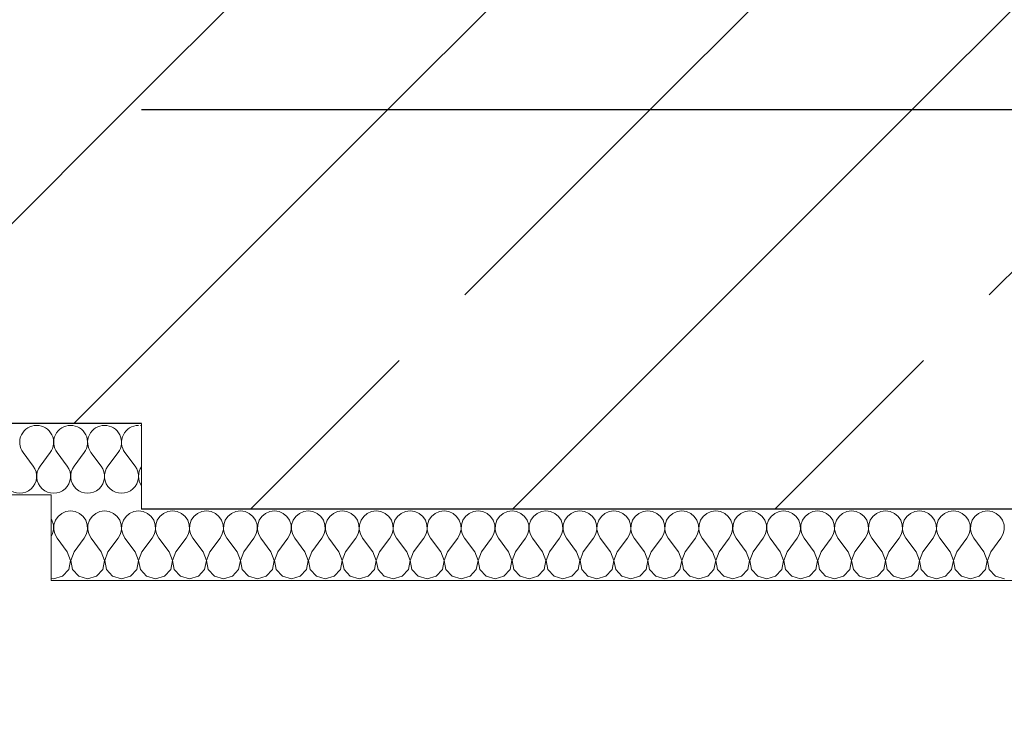
# Model space of a CAD drawing. Units: centimetres. Extents: x 642654609 to 642695834, y 605049965 to 605059474.
# Drawn here: x 642659343 to 642659412, y 605057274 to 605057324 of the extents above; entities that cross this region are included whole.
import ezdxf

# ---------------------------------------------------------------- set-up
doc = ezdxf.new("R2010")
doc.units = ezdxf.units.CM
doc.header["$MEASUREMENT"] = 0
doc.layers.add('Nowe_299-A Wymiary Opisy', color=7, linetype='Continuous')
for name, color, linetype, lineweight in [('Nowe_299-A Wymiary Opisy_Nr_pióra__10', 1, 'Continuous', 13), ('Nowe_299-A Wymiary Opisy_Nr_pióra__35', 5, 'Continuous', 25), ('Nowe_Strop_parter_Nr_pióra__1', 7, 'Continuous', 25), ('Nowe_Strop_parter_Nr_pióra__100', 7, 'Continuous', 13)]:
    doc.layers.add(name, color=color, linetype=linetype, lineweight=lineweight)
for name, color, linetype, lineweight, true_color in [('Nowe_299-A Wymiary Opisy_Nr_pióra__96', 7, 'Continuous', 13, 0x5f5f5f), ('Nowe_Strop_parter_Nr_pióra__96', 7, 'Continuous', 13, 0x5f5f5f), ('Nowe_Strop_parter_Nr_pióra__98', 7, 'Continuous', 13, 0x1f1f1f)]:
    doc.layers.add(name, color=color, linetype=linetype, lineweight=lineweight, true_color=true_color)
doc.styles.add('GENERATED_STYLE_2', font='ariali.ttf')
doc.dimstyles.new('GENERATED_STYLE__1', dxfattribs={"dimtxt": 35, "dimasz": 22.8, "dimexe": 0.18, "dimexo": 0.0625, "dimgap": 0.09, "dimtad": 1, "dimdec": 0, "dimzin": 0, "dimdsep": 46, "dimtxsty": 'GENERATED_STYLE_2', "dimblk": 'ARROWHEAD_2', "dimblk1": 'ARROWHEAD_2', "dimblk2": 'ARROWHEAD_2', "dimcen": 0.09, "dimse1": 1, "dimse2": 1, "dimclrd": 256, "dimclre": 256, "dimclrt": 5, "dimadec": 1, "dimazin": 0, "dimtfac": 1, "dimtdec": 4, "dimtmove": 0, "dimatfit": 3, "dimfxl": 0, "dimtolj": 1, "dimtzin": 0, "dimarcsym": 0})
pattern_1 = [(45, (642486603.124, 604973240.377), (-18.3847763, 18.3847763), [19.5, -6.5]), (45, (642486603.124, 604973258.762), (-18.3847763, 18.3847763), [19.5, -6.5])]
pattern_2 = [(45, (642486603.124, 604973240.377), (-18.3847756, 18.3847756), []), (45, (642486593.932, 604973249.57), (-18.3847756, 18.3847756), [19.4999993, -6.4999998])]

# ---------------------------------------------------------------- blocks, each defined once
blk = doc.blocks.new('*X60', base_point=(642486603.124, 604973240.377))
at = {"layer": 'Nowe_Strop_parter_Nr_pióra__96', "color": 251, "linetype": 'Continuous', "lineweight": 13, "true_color": 0x5f5f5f}
for p, q in [((642659346.102, 605057289.588), (642659345.802, 605057289.456)), ((642659346.428, 605057289.634), (642659346.102, 605057289.588)), ((642659346.753, 605057289.588), (642659346.428, 605057289.634)), ((642659347.054, 605057289.456), (642659346.753, 605057289.588)), ((642659348.483, 605057289.588), (642659348.183, 605057289.456)), ((642659348.809, 605057289.634), (642659348.483, 605057289.588)), ((642659349.134, 605057289.588), (642659348.809, 605057289.634)), ((642659349.435, 605057289.456), (642659349.134, 605057289.588)), ((642659350.864, 605057289.588), (642659350.564, 605057289.456)), ((642659351.19, 605057289.634), (642659350.864, 605057289.588)), ((642659351.515, 605057289.588), (642659351.19, 605057289.634)), ((642659351.816, 605057289.456), (642659351.515, 605057289.588)), ((642659353.245, 605057289.588), (642659352.945, 605057289.456)), ((642659353.571, 605057289.634), (642659353.245, 605057289.588)), ((642659353.896, 605057289.588), (642659353.571, 605057289.634)), ((642659354.196, 605057289.456), (642659353.896, 605057289.588)), ((642659355.626, 605057289.588), (642659355.326, 605057289.456)), ((642659355.952, 605057289.634), (642659355.626, 605057289.588)), ((642659356.277, 605057289.588), (642659355.952, 605057289.634)), ((642659356.577, 605057289.456), (642659356.277, 605057289.588)), ((642659358.007, 605057289.588), (642659357.707, 605057289.456)), ((642659358.332, 605057289.634), (642659358.007, 605057289.588)), ((642659358.658, 605057289.588), (642659358.332, 605057289.634)), ((642659358.958, 605057289.456), (642659358.658, 605057289.588)), ((642659360.388, 605057289.588), (642659360.088, 605057289.456)), ((642659360.713, 605057289.634), (642659360.388, 605057289.588)), ((642659361.039, 605057289.588), (642659360.713, 605057289.634)), ((642659361.339, 605057289.456), (642659361.039, 605057289.588)), ((642659362.769, 605057289.588), (642659362.469, 605057289.456)), ((642659363.094, 605057289.634), (642659362.769, 605057289.588)), ((642659363.42, 605057289.588), (642659363.094, 605057289.634)), ((642659363.72, 605057289.456), (642659363.42, 605057289.588)), ((642659365.15, 605057289.588), (642659364.849, 605057289.456)), ((642659365.475, 605057289.634), (642659365.15, 605057289.588)), ((642659365.801, 605057289.588), (642659365.475, 605057289.634)), ((642659366.101, 605057289.456), (642659365.801, 605057289.588)), ((642659367.531, 605057289.588), (642659367.23, 605057289.456)), ((642659367.856, 605057289.634), (642659367.531, 605057289.588)), ((642659368.182, 605057289.588), (642659367.856, 605057289.634)), ((642659368.482, 605057289.456), (642659368.182, 605057289.588)), ((642659369.912, 605057289.588), (642659369.611, 605057289.456)), ((642659370.237, 605057289.634), (642659369.912, 605057289.588)), ((642659370.563, 605057289.588), (642659370.237, 605057289.634)), ((642659370.863, 605057289.456), (642659370.563, 605057289.588)), ((642659372.293, 605057289.588), (642659371.992, 605057289.456)), ((642659372.618, 605057289.634), (642659372.293, 605057289.588)), ((642659372.944, 605057289.588), (642659372.618, 605057289.634)), ((642659373.244, 605057289.456), (642659372.944, 605057289.588)), ((642659374.674, 605057289.588), (642659374.373, 605057289.456)), ((642659374.999, 605057289.634), (642659374.674, 605057289.588)), ((642659375.324, 605057289.588), (642659374.999, 605057289.634)), ((642659375.625, 605057289.456), (642659375.324, 605057289.588)), ((642659377.055, 605057289.588), (642659376.754, 605057289.456)), ((642659377.38, 605057289.634), (642659377.055, 605057289.588)), ((642659377.705, 605057289.588), (642659377.38, 605057289.634)), ((642659378.006, 605057289.456), (642659377.705, 605057289.588)), ((642659379.436, 605057289.588), (642659379.135, 605057289.456)), ((642659379.761, 605057289.634), (642659379.436, 605057289.588)), ((642659380.086, 605057289.588), (642659379.761, 605057289.634)), ((642659380.387, 605057289.456), (642659380.086, 605057289.588)), ((642659381.817, 605057289.588), (642659381.516, 605057289.456)), ((642659382.142, 605057289.634), (642659381.817, 605057289.588)), ((642659382.467, 605057289.588), (642659382.142, 605057289.634)), ((642659382.768, 605057289.456), (642659382.467, 605057289.588)), ((642659384.198, 605057289.588), (642659383.897, 605057289.456)), ((642659384.523, 605057289.634), (642659384.198, 605057289.588)), ((642659384.848, 605057289.588), (642659384.523, 605057289.634)), ((642659385.149, 605057289.456), (642659384.848, 605057289.588)), ((642659386.579, 605057289.588), (642659386.278, 605057289.456)), ((642659386.904, 605057289.634), (642659386.579, 605057289.588)), ((642659387.229, 605057289.588), (642659386.904, 605057289.634)), ((642659387.53, 605057289.456), (642659387.229, 605057289.588)), ((642659388.96, 605057289.588), (642659388.659, 605057289.456)), ((642659389.285, 605057289.634), (642659388.96, 605057289.588)), ((642659389.61, 605057289.588), (642659389.285, 605057289.634)), ((642659389.911, 605057289.456), (642659389.61, 605057289.588)), ((642659391.341, 605057289.588), (642659391.04, 605057289.456)), ((642659391.666, 605057289.634), (642659391.341, 605057289.588)), ((642659391.991, 605057289.588), (642659391.666, 605057289.634)), ((642659392.292, 605057289.456), (642659391.991, 605057289.588)), ((642659393.721, 605057289.588), (642659393.421, 605057289.456)), ((642659394.047, 605057289.634), (642659393.721, 605057289.588)), ((642659394.372, 605057289.588), (642659394.047, 605057289.634)), ((642659394.673, 605057289.456), (642659394.372, 605057289.588)), ((642659396.102, 605057289.588), (642659395.802, 605057289.456)), ((642659396.428, 605057289.634), (642659396.102, 605057289.588)), ((642659396.753, 605057289.588), (642659396.428, 605057289.634)), ((642659397.054, 605057289.456), (642659396.753, 605057289.588)), ((642659398.483, 605057289.588), (642659398.183, 605057289.456)), ((642659398.809, 605057289.634), (642659398.483, 605057289.588)), ((642659399.134, 605057289.588), (642659398.809, 605057289.634)), ((642659399.435, 605057289.456), (642659399.134, 605057289.588)), ((642659400.864, 605057289.588), (642659400.564, 605057289.456)), ((642659401.19, 605057289.634), (642659400.864, 605057289.588)), ((642659401.515, 605057289.588), (642659401.19, 605057289.634)), ((642659401.816, 605057289.456), (642659401.515, 605057289.588)), ((642659403.245, 605057289.588), (642659402.945, 605057289.456)), ((642659403.571, 605057289.634), (642659403.245, 605057289.588)), ((642659403.896, 605057289.588), (642659403.571, 605057289.634)), ((642659404.196, 605057289.456), (642659403.896, 605057289.588)), ((642659405.626, 605057289.588), (642659405.326, 605057289.456)), ((642659405.952, 605057289.634), (642659405.626, 605057289.588)), ((642659406.277, 605057289.588), (642659405.952, 605057289.634)), ((642659406.577, 605057289.456), (642659406.277, 605057289.588)), ((642659408.007, 605057289.588), (642659407.707, 605057289.456)), ((642659408.332, 605057289.634), (642659408.007, 605057289.588)), ((642659408.658, 605057289.588), (642659408.332, 605057289.634)), ((642659408.958, 605057289.456), (642659408.658, 605057289.588)), ((642659410.388, 605057289.588), (642659410.088, 605057289.456)), ((642659410.713, 605057289.634), (642659410.388, 605057289.588)), ((642659411.039, 605057289.588), (642659410.713, 605057289.634)), ((642659411.339, 605057289.456), (642659411.039, 605057289.588)), ((642659345.112, 605057288.975), (642659345.059, 605057289.052)), ((642659345.217, 605057288.664), (642659345.112, 605057288.975)), ((642659345.363, 605057288.975), (642659345.258, 605057288.664)), ((642659345.549, 605057289.246), (642659345.363, 605057288.975)), ((642659345.802, 605057289.456), (642659345.549, 605057289.246)), ((642659347.307, 605057289.246), (642659347.054, 605057289.456)), ((642659347.493, 605057288.975), (642659347.307, 605057289.246)), ((642659347.597, 605057288.664), (642659347.493, 605057288.975)), ((642659347.744, 605057288.975), (642659347.639, 605057288.664)), ((642659347.93, 605057289.246), (642659347.744, 605057288.975)), ((642659348.183, 605057289.456), (642659347.93, 605057289.246)), ((642659349.687, 605057289.246), (642659349.435, 605057289.456)), ((642659349.873, 605057288.975), (642659349.687, 605057289.246)), ((642659349.978, 605057288.664), (642659349.873, 605057288.975)), ((642659350.125, 605057288.975), (642659350.02, 605057288.664)), ((642659350.311, 605057289.246), (642659350.125, 605057288.975)), ((642659350.564, 605057289.456), (642659350.311, 605057289.246)), ((642659352.068, 605057289.246), (642659351.816, 605057289.456)), ((642659352.254, 605057288.975), (642659352.068, 605057289.246)), ((642659352.359, 605057288.664), (642659352.254, 605057288.975)), ((642659352.506, 605057288.975), (642659352.401, 605057288.664)), ((642659352.692, 605057289.246), (642659352.506, 605057288.975)), ((642659352.945, 605057289.456), (642659352.692, 605057289.246)), ((642659354.449, 605057289.246), (642659354.196, 605057289.456)), ((642659354.635, 605057288.975), (642659354.449, 605057289.246)), ((642659354.74, 605057288.664), (642659354.635, 605057288.975)), ((642659354.887, 605057288.975), (642659354.782, 605057288.664)), ((642659355.073, 605057289.246), (642659354.887, 605057288.975)), ((642659355.326, 605057289.456), (642659355.073, 605057289.246)), ((642659356.83, 605057289.246), (642659356.577, 605057289.456)), ((642659357.016, 605057288.975), (642659356.83, 605057289.246)), ((642659357.121, 605057288.664), (642659357.016, 605057288.975)), ((642659357.268, 605057288.975), (642659357.163, 605057288.664)), ((642659357.454, 605057289.246), (642659357.268, 605057288.975)), ((642659357.707, 605057289.456), (642659357.454, 605057289.246)), ((642659359.211, 605057289.246), (642659358.958, 605057289.456)), ((642659359.397, 605057288.975), (642659359.211, 605057289.246)), ((642659359.502, 605057288.664), (642659359.397, 605057288.975)), ((642659359.649, 605057288.975), (642659359.544, 605057288.664)), ((642659359.835, 605057289.246), (642659359.649, 605057288.975)), ((642659360.088, 605057289.456), (642659359.835, 605057289.246)), ((642659361.592, 605057289.246), (642659361.339, 605057289.456)), ((642659361.778, 605057288.975), (642659361.592, 605057289.246)), ((642659361.883, 605057288.664), (642659361.778, 605057288.975)), ((642659362.03, 605057288.975), (642659361.925, 605057288.664)), ((642659362.216, 605057289.246), (642659362.03, 605057288.975)), ((642659362.469, 605057289.456), (642659362.216, 605057289.246)), ((642659363.973, 605057289.246), (642659363.72, 605057289.456)), ((642659364.159, 605057288.975), (642659363.973, 605057289.246)), ((642659364.264, 605057288.664), (642659364.159, 605057288.975)), ((642659364.411, 605057288.975), (642659364.306, 605057288.664)), ((642659364.597, 605057289.246), (642659364.411, 605057288.975)), ((642659364.849, 605057289.456), (642659364.597, 605057289.246)), ((642659366.354, 605057289.246), (642659366.101, 605057289.456)), ((642659366.54, 605057288.975), (642659366.354, 605057289.246)), ((642659366.645, 605057288.664), (642659366.54, 605057288.975)), ((642659366.792, 605057288.975), (642659366.687, 605057288.664)), ((642659366.978, 605057289.246), (642659366.792, 605057288.975)), ((642659367.23, 605057289.456), (642659366.978, 605057289.246)), ((642659368.735, 605057289.246), (642659368.482, 605057289.456)), ((642659368.921, 605057288.975), (642659368.735, 605057289.246)), ((642659369.026, 605057288.664), (642659368.921, 605057288.975)), ((642659369.172, 605057288.975), (642659369.068, 605057288.664)), ((642659369.358, 605057289.246), (642659369.172, 605057288.975)), ((642659369.611, 605057289.456), (642659369.358, 605057289.246)), ((642659371.116, 605057289.246), (642659370.863, 605057289.456)), ((642659371.302, 605057288.975), (642659371.116, 605057289.246)), ((642659371.407, 605057288.664), (642659371.302, 605057288.975)), ((642659371.553, 605057288.975), (642659371.448, 605057288.664)), ((642659371.739, 605057289.246), (642659371.553, 605057288.975)), ((642659371.992, 605057289.456), (642659371.739, 605057289.246)), ((642659373.497, 605057289.246), (642659373.244, 605057289.456)), ((642659373.683, 605057288.975), (642659373.497, 605057289.246)), ((642659373.788, 605057288.664), (642659373.683, 605057288.975)), ((642659373.934, 605057288.975), (642659373.829, 605057288.664)), ((642659374.12, 605057289.246), (642659373.934, 605057288.975)), ((642659374.373, 605057289.456), (642659374.12, 605057289.246)), ((642659375.878, 605057289.246), (642659375.625, 605057289.456)), ((642659376.064, 605057288.975), (642659375.878, 605057289.246)), ((642659376.169, 605057288.664), (642659376.064, 605057288.975)), ((642659376.315, 605057288.975), (642659376.21, 605057288.664)), ((642659376.501, 605057289.246), (642659376.315, 605057288.975)), ((642659376.754, 605057289.456), (642659376.501, 605057289.246)), ((642659378.259, 605057289.246), (642659378.006, 605057289.456)), ((642659378.445, 605057288.975), (642659378.259, 605057289.246)), ((642659378.55, 605057288.664), (642659378.445, 605057288.975)), ((642659378.696, 605057288.975), (642659378.591, 605057288.664)), ((642659378.882, 605057289.246), (642659378.696, 605057288.975)), ((642659379.135, 605057289.456), (642659378.882, 605057289.246)), ((642659380.64, 605057289.246), (642659380.387, 605057289.456)), ((642659380.826, 605057288.975), (642659380.64, 605057289.246)), ((642659380.931, 605057288.664), (642659380.826, 605057288.975)), ((642659381.077, 605057288.975), (642659380.972, 605057288.664)), ((642659381.263, 605057289.246), (642659381.077, 605057288.975)), ((642659381.516, 605057289.456), (642659381.263, 605057289.246)), ((642659383.021, 605057289.246), (642659382.768, 605057289.456)), ((642659383.207, 605057288.975), (642659383.021, 605057289.246)), ((642659383.312, 605057288.664), (642659383.207, 605057288.975)), ((642659383.458, 605057288.975), (642659383.353, 605057288.664)), ((642659383.644, 605057289.246), (642659383.458, 605057288.975)), ((642659383.897, 605057289.456), (642659383.644, 605057289.246)), ((642659385.402, 605057289.246), (642659385.149, 605057289.456)), ((642659385.588, 605057288.975), (642659385.402, 605057289.246)), ((642659385.693, 605057288.664), (642659385.588, 605057288.975)), ((642659385.839, 605057288.975), (642659385.734, 605057288.664)), ((642659386.025, 605057289.246), (642659385.839, 605057288.975)), ((642659386.278, 605057289.456), (642659386.025, 605057289.246)), ((642659387.783, 605057289.246), (642659387.53, 605057289.456)), ((642659387.969, 605057288.975), (642659387.783, 605057289.246)), ((642659388.074, 605057288.664), (642659387.969, 605057288.975)), ((642659388.22, 605057288.975), (642659388.115, 605057288.664)), ((642659388.406, 605057289.246), (642659388.22, 605057288.975)), ((642659388.659, 605057289.456), (642659388.406, 605057289.246)), ((642659390.164, 605057289.246), (642659389.911, 605057289.456)), ((642659390.35, 605057288.975), (642659390.164, 605057289.246)), ((642659390.455, 605057288.664), (642659390.35, 605057288.975)), ((642659390.601, 605057288.975), (642659390.496, 605057288.664)), ((642659390.787, 605057289.246), (642659390.601, 605057288.975)), ((642659391.04, 605057289.456), (642659390.787, 605057289.246)), ((642659392.545, 605057289.246), (642659392.292, 605057289.456)), ((642659392.731, 605057288.975), (642659392.545, 605057289.246)), ((642659392.836, 605057288.664), (642659392.731, 605057288.975)), ((642659392.982, 605057288.975), (642659392.877, 605057288.664)), ((642659393.168, 605057289.246), (642659392.982, 605057288.975)), ((642659393.421, 605057289.456), (642659393.168, 605057289.246)), ((642659394.926, 605057289.246), (642659394.673, 605057289.456)), ((642659395.112, 605057288.975), (642659394.926, 605057289.246)), ((642659395.217, 605057288.664), (642659395.112, 605057288.975)), ((642659395.363, 605057288.975), (642659395.258, 605057288.664)), ((642659395.549, 605057289.246), (642659395.363, 605057288.975)), ((642659395.802, 605057289.456), (642659395.549, 605057289.246)), ((642659397.307, 605057289.246), (642659397.054, 605057289.456)), ((642659397.493, 605057288.975), (642659397.307, 605057289.246)), ((642659397.597, 605057288.664), (642659397.493, 605057288.975)), ((642659397.744, 605057288.975), (642659397.639, 605057288.664)), ((642659397.93, 605057289.246), (642659397.744, 605057288.975)), ((642659398.183, 605057289.456), (642659397.93, 605057289.246)), ((642659399.687, 605057289.246), (642659399.435, 605057289.456)), ((642659399.873, 605057288.975), (642659399.687, 605057289.246)), ((642659399.978, 605057288.664), (642659399.873, 605057288.975)), ((642659400.125, 605057288.975), (642659400.02, 605057288.664)), ((642659400.311, 605057289.246), (642659400.125, 605057288.975)), ((642659400.564, 605057289.456), (642659400.311, 605057289.246)), ((642659402.068, 605057289.246), (642659401.816, 605057289.456)), ((642659402.254, 605057288.975), (642659402.068, 605057289.246)), ((642659402.359, 605057288.664), (642659402.254, 605057288.975)), ((642659402.506, 605057288.975), (642659402.401, 605057288.664)), ((642659402.692, 605057289.246), (642659402.506, 605057288.975)), ((642659402.945, 605057289.456), (642659402.692, 605057289.246)), ((642659404.449, 605057289.246), (642659404.196, 605057289.456)), ((642659404.635, 605057288.975), (642659404.449, 605057289.246)), ((642659404.74, 605057288.664), (642659404.635, 605057288.975)), ((642659404.887, 605057288.975), (642659404.782, 605057288.664)), ((642659405.073, 605057289.246), (642659404.887, 605057288.975)), ((642659405.326, 605057289.456), (642659405.073, 605057289.246)), ((642659406.83, 605057289.246), (642659406.577, 605057289.456)), ((642659407.016, 605057288.975), (642659406.83, 605057289.246)), ((642659407.121, 605057288.664), (642659407.016, 605057288.975)), ((642659407.268, 605057288.975), (642659407.163, 605057288.664)), ((642659407.454, 605057289.246), (642659407.268, 605057288.975)), ((642659407.707, 605057289.456), (642659407.454, 605057289.246)), ((642659409.211, 605057289.246), (642659408.958, 605057289.456)), ((642659409.397, 605057288.975), (642659409.211, 605057289.246)), ((642659409.502, 605057288.664), (642659409.397, 605057288.975)), ((642659409.649, 605057288.975), (642659409.544, 605057288.664)), ((642659409.835, 605057289.246), (642659409.649, 605057288.975)), ((642659410.088, 605057289.456), (642659409.835, 605057289.246)), ((642659411.592, 605057289.246), (642659411.339, 605057289.456)), ((642659411.778, 605057288.975), (642659411.592, 605057289.246)), ((642659411.883, 605057288.664), (642659411.778, 605057288.975)), ((642659345.158, 605057288.016), (642659345.232, 605057288.336)), ((642659345.232, 605057288.336), (642659345.217, 605057288.664)), ((642659345.258, 605057288.664), (642659345.242, 605057288.336)), ((642659345.242, 605057288.336), (642659345.316, 605057288.016)), ((642659347.539, 605057288.016), (642659347.613, 605057288.336)), ((642659347.613, 605057288.336), (642659347.597, 605057288.664)), ((642659347.639, 605057288.664), (642659347.623, 605057288.336)), ((642659347.623, 605057288.336), (642659347.697, 605057288.016)), ((642659349.92, 605057288.016), (642659349.994, 605057288.336)), ((642659349.994, 605057288.336), (642659349.978, 605057288.664)), ((642659350.02, 605057288.664), (642659350.004, 605057288.336)), ((642659350.004, 605057288.336), (642659350.078, 605057288.016)), ((642659352.301, 605057288.016), (642659352.375, 605057288.336)), ((642659352.375, 605057288.336), (642659352.359, 605057288.664)), ((642659352.401, 605057288.664), (642659352.385, 605057288.336)), ((642659352.385, 605057288.336), (642659352.459, 605057288.016)), ((642659354.682, 605057288.016), (642659354.756, 605057288.336)), ((642659354.756, 605057288.336), (642659354.74, 605057288.664)), ((642659354.782, 605057288.664), (642659354.766, 605057288.336)), ((642659354.766, 605057288.336), (642659354.84, 605057288.016)), ((642659357.063, 605057288.016), (642659357.137, 605057288.336)), ((642659357.137, 605057288.336), (642659357.121, 605057288.664)), ((642659357.163, 605057288.664), (642659357.147, 605057288.336)), ((642659357.147, 605057288.336), (642659357.221, 605057288.016)), ((642659359.444, 605057288.016), (642659359.518, 605057288.336)), ((642659359.518, 605057288.336), (642659359.502, 605057288.664)), ((642659359.544, 605057288.664), (642659359.528, 605057288.336)), ((642659359.528, 605057288.336), (642659359.602, 605057288.016)), ((642659361.825, 605057288.016), (642659361.899, 605057288.336)), ((642659361.899, 605057288.336), (642659361.883, 605057288.664)), ((642659361.925, 605057288.664), (642659361.909, 605057288.336)), ((642659361.909, 605057288.336), (642659361.983, 605057288.016)), ((642659364.206, 605057288.016), (642659364.28, 605057288.336)), ((642659364.28, 605057288.336), (642659364.264, 605057288.664)), ((642659364.306, 605057288.664), (642659364.29, 605057288.336)), ((642659364.29, 605057288.336), (642659364.364, 605057288.016)), ((642659366.587, 605057288.016), (642659366.661, 605057288.336)), ((642659366.661, 605057288.336), (642659366.645, 605057288.664)), ((642659366.687, 605057288.664), (642659366.671, 605057288.336)), ((642659366.671, 605057288.336), (642659366.745, 605057288.016)), ((642659368.968, 605057288.016), (642659369.042, 605057288.336)), ((642659369.042, 605057288.336), (642659369.026, 605057288.664)), ((642659369.068, 605057288.664), (642659369.052, 605057288.336)), ((642659369.052, 605057288.336), (642659369.126, 605057288.016)), ((642659371.349, 605057288.016), (642659371.423, 605057288.336)), ((642659371.423, 605057288.336), (642659371.407, 605057288.664)), ((642659371.448, 605057288.664), (642659371.433, 605057288.336)), ((642659371.433, 605057288.336), (642659371.507, 605057288.016)), ((642659373.73, 605057288.016), (642659373.804, 605057288.336)), ((642659373.804, 605057288.336), (642659373.788, 605057288.664)), ((642659373.829, 605057288.664), (642659373.814, 605057288.336)), ((642659373.814, 605057288.336), (642659373.888, 605057288.016)), ((642659376.11, 605057288.016), (642659376.185, 605057288.336)), ((642659376.185, 605057288.336), (642659376.169, 605057288.664)), ((642659376.21, 605057288.664), (642659376.194, 605057288.336)), ((642659376.194, 605057288.336), (642659376.269, 605057288.016)), ((642659378.491, 605057288.016), (642659378.566, 605057288.336)), ((642659378.566, 605057288.336), (642659378.55, 605057288.664)), ((642659378.591, 605057288.664), (642659378.575, 605057288.336)), ((642659378.575, 605057288.336), (642659378.65, 605057288.016)), ((642659380.872, 605057288.016), (642659380.947, 605057288.336)), ((642659380.947, 605057288.336), (642659380.931, 605057288.664)), ((642659380.972, 605057288.664), (642659380.956, 605057288.336)), ((642659380.956, 605057288.336), (642659381.031, 605057288.016)), ((642659383.253, 605057288.016), (642659383.328, 605057288.336)), ((642659383.328, 605057288.336), (642659383.312, 605057288.664)), ((642659383.353, 605057288.664), (642659383.337, 605057288.336)), ((642659383.337, 605057288.336), (642659383.412, 605057288.016)), ((642659385.634, 605057288.016), (642659385.709, 605057288.336)), ((642659385.709, 605057288.336), (642659385.693, 605057288.664)), ((642659385.734, 605057288.664), (642659385.718, 605057288.336)), ((642659385.718, 605057288.336), (642659385.793, 605057288.016)), ((642659388.015, 605057288.016), (642659388.09, 605057288.336)), ((642659388.09, 605057288.336), (642659388.074, 605057288.664)), ((642659388.115, 605057288.664), (642659388.099, 605057288.336)), ((642659388.099, 605057288.336), (642659388.174, 605057288.016)), ((642659390.396, 605057288.016), (642659390.471, 605057288.336)), ((642659390.471, 605057288.336), (642659390.455, 605057288.664)), ((642659390.496, 605057288.664), (642659390.48, 605057288.336)), ((642659390.48, 605057288.336), (642659390.555, 605057288.016)), ((642659392.777, 605057288.016), (642659392.851, 605057288.336)), ((642659392.851, 605057288.336), (642659392.836, 605057288.664)), ((642659392.877, 605057288.664), (642659392.861, 605057288.336)), ((642659392.861, 605057288.336), (642659392.935, 605057288.016)), ((642659395.158, 605057288.016), (642659395.232, 605057288.336)), ((642659395.232, 605057288.336), (642659395.217, 605057288.664)), ((642659395.258, 605057288.664), (642659395.242, 605057288.336)), ((642659395.242, 605057288.336), (642659395.316, 605057288.016)), ((642659397.539, 605057288.016), (642659397.613, 605057288.336)), ((642659397.613, 605057288.336), (642659397.597, 605057288.664)), ((642659397.639, 605057288.664), (642659397.623, 605057288.336)), ((642659397.623, 605057288.336), (642659397.697, 605057288.016)), ((642659399.92, 605057288.016), (642659399.994, 605057288.336)), ((642659399.994, 605057288.336), (642659399.978, 605057288.664)), ((642659400.02, 605057288.664), (642659400.004, 605057288.336)), ((642659400.004, 605057288.336), (642659400.078, 605057288.016)), ((642659402.301, 605057288.016), (642659402.375, 605057288.336)), ((642659402.375, 605057288.336), (642659402.359, 605057288.664)), ((642659402.401, 605057288.664), (642659402.385, 605057288.336)), ((642659402.385, 605057288.336), (642659402.459, 605057288.016)), ((642659404.682, 605057288.016), (642659404.756, 605057288.336)), ((642659404.756, 605057288.336), (642659404.74, 605057288.664)), ((642659404.782, 605057288.664), (642659404.766, 605057288.336)), ((642659404.766, 605057288.336), (642659404.84, 605057288.016)), ((642659407.063, 605057288.016), (642659407.137, 605057288.336)), ((642659407.137, 605057288.336), (642659407.121, 605057288.664)), ((642659407.163, 605057288.664), (642659407.147, 605057288.336)), ((642659407.147, 605057288.336), (642659407.221, 605057288.016)), ((642659409.444, 605057288.016), (642659409.518, 605057288.336)), ((642659409.518, 605057288.336), (642659409.502, 605057288.664)), ((642659409.544, 605057288.664), (642659409.528, 605057288.336)), ((642659409.528, 605057288.336), (642659409.602, 605057288.016)), ((642659411.825, 605057288.016), (642659411.899, 605057288.336)), ((642659411.899, 605057288.336), (642659411.883, 605057288.664)), ((642659345.059, 605057287.837), (642659345.158, 605057288.016)), ((642659345.316, 605057288.016), (642659345.475, 605057287.729)), ((642659346.19, 605057286.776), (642659345.475, 605057287.729)), ((642659346.666, 605057286.776), (642659347.38, 605057287.729)), ((642659347.38, 605057287.729), (642659347.539, 605057288.016)), ((642659347.697, 605057288.016), (642659347.856, 605057287.729)), ((642659348.571, 605057286.776), (642659347.856, 605057287.729)), ((642659349.047, 605057286.776), (642659349.761, 605057287.729)), ((642659349.761, 605057287.729), (642659349.92, 605057288.016)), ((642659350.078, 605057288.016), (642659350.237, 605057287.729)), ((642659350.952, 605057286.776), (642659350.237, 605057287.729)), ((642659351.428, 605057286.776), (642659352.142, 605057287.729)), ((642659352.142, 605057287.729), (642659352.301, 605057288.016)), ((642659352.459, 605057288.016), (642659352.618, 605057287.729)), ((642659353.332, 605057286.776), (642659352.618, 605057287.729)), ((642659353.809, 605057286.776), (642659354.523, 605057287.729)), ((642659354.523, 605057287.729), (642659354.682, 605057288.016)), ((642659354.84, 605057288.016), (642659354.999, 605057287.729)), ((642659355.713, 605057286.776), (642659354.999, 605057287.729)), ((642659356.19, 605057286.776), (642659356.904, 605057287.729)), ((642659356.904, 605057287.729), (642659357.063, 605057288.016)), ((642659357.221, 605057288.016), (642659357.38, 605057287.729)), ((642659358.094, 605057286.776), (642659357.38, 605057287.729)), ((642659358.571, 605057286.776), (642659359.285, 605057287.729)), ((642659359.285, 605057287.729), (642659359.444, 605057288.016)), ((642659359.602, 605057288.016), (642659359.761, 605057287.729)), ((642659360.475, 605057286.776), (642659359.761, 605057287.729)), ((642659360.952, 605057286.776), (642659361.666, 605057287.729)), ((642659361.666, 605057287.729), (642659361.825, 605057288.016)), ((642659361.983, 605057288.016), (642659362.142, 605057287.729)), ((642659362.856, 605057286.776), (642659362.142, 605057287.729)), ((642659363.332, 605057286.776), (642659364.047, 605057287.729)), ((642659364.047, 605057287.729), (642659364.206, 605057288.016)), ((642659364.364, 605057288.016), (642659364.523, 605057287.729)), ((642659365.237, 605057286.776), (642659364.523, 605057287.729)), ((642659365.713, 605057286.776), (642659366.428, 605057287.729)), ((642659366.428, 605057287.729), (642659366.587, 605057288.016)), ((642659366.745, 605057288.016), (642659366.904, 605057287.729)), ((642659367.618, 605057286.776), (642659366.904, 605057287.729)), ((642659368.094, 605057286.776), (642659368.809, 605057287.729)), ((642659368.809, 605057287.729), (642659368.968, 605057288.016)), ((642659369.126, 605057288.016), (642659369.285, 605057287.729)), ((642659369.999, 605057286.776), (642659369.285, 605057287.729)), ((642659370.475, 605057286.776), (642659371.19, 605057287.729)), ((642659371.19, 605057287.729), (642659371.349, 605057288.016)), ((642659371.507, 605057288.016), (642659371.666, 605057287.729)), ((642659372.38, 605057286.776), (642659371.666, 605057287.729)), ((642659372.856, 605057286.776), (642659373.571, 605057287.729)), ((642659373.571, 605057287.729), (642659373.73, 605057288.016)), ((642659373.888, 605057288.016), (642659374.047, 605057287.729)), ((642659374.761, 605057286.776), (642659374.047, 605057287.729)), ((642659375.237, 605057286.776), (642659375.952, 605057287.729)), ((642659375.952, 605057287.729), (642659376.11, 605057288.016)), ((642659376.269, 605057288.016), (642659376.428, 605057287.729)), ((642659377.142, 605057286.776), (642659376.428, 605057287.729)), ((642659377.618, 605057286.776), (642659378.332, 605057287.729)), ((642659378.332, 605057287.729), (642659378.491, 605057288.016)), ((642659378.65, 605057288.016), (642659378.809, 605057287.729)), ((642659379.523, 605057286.776), (642659378.809, 605057287.729)), ((642659379.999, 605057286.776), (642659380.713, 605057287.729)), ((642659380.713, 605057287.729), (642659380.872, 605057288.016)), ((642659381.031, 605057288.016), (642659381.19, 605057287.729)), ((642659381.904, 605057286.776), (642659381.19, 605057287.729)), ((642659382.38, 605057286.776), (642659383.094, 605057287.729)), ((642659383.094, 605057287.729), (642659383.253, 605057288.016)), ((642659383.412, 605057288.016), (642659383.571, 605057287.729)), ((642659384.285, 605057286.776), (642659383.571, 605057287.729)), ((642659384.761, 605057286.776), (642659385.475, 605057287.729)), ((642659385.475, 605057287.729), (642659385.634, 605057288.016)), ((642659385.793, 605057288.016), (642659385.952, 605057287.729)), ((642659386.666, 605057286.776), (642659385.952, 605057287.729)), ((642659387.142, 605057286.776), (642659387.856, 605057287.729)), ((642659387.856, 605057287.729), (642659388.015, 605057288.016)), ((642659388.174, 605057288.016), (642659388.332, 605057287.729)), ((642659389.047, 605057286.776), (642659388.332, 605057287.729)), ((642659389.523, 605057286.776), (642659390.237, 605057287.729)), ((642659390.237, 605057287.729), (642659390.396, 605057288.016)), ((642659390.555, 605057288.016), (642659390.713, 605057287.729)), ((642659391.428, 605057286.776), (642659390.713, 605057287.729)), ((642659391.904, 605057286.776), (642659392.618, 605057287.729)), ((642659392.618, 605057287.729), (642659392.777, 605057288.016)), ((642659392.935, 605057288.016), (642659393.094, 605057287.729)), ((642659393.809, 605057286.776), (642659393.094, 605057287.729)), ((642659394.285, 605057286.776), (642659394.999, 605057287.729)), ((642659394.999, 605057287.729), (642659395.158, 605057288.016)), ((642659395.316, 605057288.016), (642659395.475, 605057287.729)), ((642659396.19, 605057286.776), (642659395.475, 605057287.729)), ((642659396.666, 605057286.776), (642659397.38, 605057287.729)), ((642659397.38, 605057287.729), (642659397.539, 605057288.016)), ((642659397.697, 605057288.016), (642659397.856, 605057287.729)), ((642659398.571, 605057286.776), (642659397.856, 605057287.729)), ((642659399.047, 605057286.776), (642659399.761, 605057287.729)), ((642659399.761, 605057287.729), (642659399.92, 605057288.016)), ((642659400.078, 605057288.016), (642659400.237, 605057287.729)), ((642659400.952, 605057286.776), (642659400.237, 605057287.729)), ((642659401.428, 605057286.776), (642659402.142, 605057287.729)), ((642659402.142, 605057287.729), (642659402.301, 605057288.016)), ((642659402.459, 605057288.016), (642659402.618, 605057287.729)), ((642659403.332, 605057286.776), (642659402.618, 605057287.729)), ((642659403.809, 605057286.776), (642659404.523, 605057287.729)), ((642659404.523, 605057287.729), (642659404.682, 605057288.016)), ((642659404.84, 605057288.016), (642659404.999, 605057287.729)), ((642659405.713, 605057286.776), (642659404.999, 605057287.729)), ((642659406.19, 605057286.776), (642659406.904, 605057287.729)), ((642659406.904, 605057287.729), (642659407.063, 605057288.016)), ((642659407.221, 605057288.016), (642659407.38, 605057287.729)), ((642659408.094, 605057286.776), (642659407.38, 605057287.729)), ((642659408.571, 605057286.776), (642659409.285, 605057287.729)), ((642659409.285, 605057287.729), (642659409.444, 605057288.016)), ((642659409.602, 605057288.016), (642659409.761, 605057287.729)), ((642659410.475, 605057286.776), (642659409.761, 605057287.729)), ((642659410.952, 605057286.776), (642659411.666, 605057287.729)), ((642659411.666, 605057287.729), (642659411.825, 605057288.016)), ((642659346.423, 605057286.169), (642659346.19, 605057286.776)), ((642659346.666, 605057286.776), (642659346.433, 605057286.169)), ((642659348.804, 605057286.169), (642659348.571, 605057286.776)), ((642659349.047, 605057286.776), (642659348.814, 605057286.169)), ((642659351.185, 605057286.169), (642659350.952, 605057286.776)), ((642659351.428, 605057286.776), (642659351.194, 605057286.169)), ((642659353.566, 605057286.169), (642659353.332, 605057286.776)), ((642659353.809, 605057286.776), (642659353.575, 605057286.169)), ((642659355.947, 605057286.169), (642659355.713, 605057286.776)), ((642659356.19, 605057286.776), (642659355.956, 605057286.169)), ((642659358.328, 605057286.169), (642659358.094, 605057286.776)), ((642659358.571, 605057286.776), (642659358.337, 605057286.169)), ((642659360.709, 605057286.169), (642659360.475, 605057286.776)), ((642659360.952, 605057286.776), (642659360.718, 605057286.169)), ((642659363.09, 605057286.169), (642659362.856, 605057286.776)), ((642659363.332, 605057286.776), (642659363.099, 605057286.169)), ((642659365.471, 605057286.169), (642659365.237, 605057286.776)), ((642659365.713, 605057286.776), (642659365.48, 605057286.169)), ((642659367.851, 605057286.169), (642659367.618, 605057286.776)), ((642659368.094, 605057286.776), (642659367.861, 605057286.169)), ((642659370.232, 605057286.169), (642659369.999, 605057286.776)), ((642659370.475, 605057286.776), (642659370.242, 605057286.169)), ((642659372.613, 605057286.169), (642659372.38, 605057286.776)), ((642659372.856, 605057286.776), (642659372.623, 605057286.169)), ((642659374.994, 605057286.169), (642659374.761, 605057286.776)), ((642659375.237, 605057286.776), (642659375.004, 605057286.169)), ((642659377.375, 605057286.169), (642659377.142, 605057286.776)), ((642659377.618, 605057286.776), (642659377.385, 605057286.169)), ((642659379.756, 605057286.169), (642659379.523, 605057286.776)), ((642659379.999, 605057286.776), (642659379.766, 605057286.169)), ((642659382.137, 605057286.169), (642659381.904, 605057286.776)), ((642659382.38, 605057286.776), (642659382.147, 605057286.169)), ((642659384.518, 605057286.169), (642659384.285, 605057286.776)), ((642659384.761, 605057286.776), (642659384.528, 605057286.169)), ((642659386.899, 605057286.169), (642659386.666, 605057286.776)), ((642659387.142, 605057286.776), (642659386.909, 605057286.169)), ((642659389.28, 605057286.169), (642659389.047, 605057286.776)), ((642659389.523, 605057286.776), (642659389.29, 605057286.169)), ((642659391.661, 605057286.169), (642659391.428, 605057286.776)), ((642659391.904, 605057286.776), (642659391.671, 605057286.169)), ((642659394.042, 605057286.169), (642659393.809, 605057286.776)), ((642659394.285, 605057286.776), (642659394.052, 605057286.169)), ((642659396.423, 605057286.169), (642659396.19, 605057286.776)), ((642659396.666, 605057286.776), (642659396.433, 605057286.169)), ((642659398.804, 605057286.169), (642659398.571, 605057286.776)), ((642659399.047, 605057286.776), (642659398.814, 605057286.169)), ((642659401.185, 605057286.169), (642659400.952, 605057286.776)), ((642659401.428, 605057286.776), (642659401.194, 605057286.169)), ((642659403.566, 605057286.169), (642659403.332, 605057286.776)), ((642659403.809, 605057286.776), (642659403.575, 605057286.169)), ((642659405.947, 605057286.169), (642659405.713, 605057286.776)), ((642659406.19, 605057286.776), (642659405.956, 605057286.169)), ((642659408.328, 605057286.169), (642659408.094, 605057286.776)), ((642659408.571, 605057286.776), (642659408.337, 605057286.169)), ((642659410.709, 605057286.169), (642659410.475, 605057286.776)), ((642659410.952, 605057286.776), (642659410.718, 605057286.169)), ((642659346.302, 605057285.53), (642659346.423, 605057286.169)), ((642659346.433, 605057286.169), (642659346.553, 605057285.53)), ((642659348.683, 605057285.53), (642659348.804, 605057286.169)), ((642659348.814, 605057286.169), (642659348.934, 605057285.53)), ((642659351.064, 605057285.53), (642659351.185, 605057286.169)), ((642659351.194, 605057286.169), (642659351.315, 605057285.53)), ((642659353.445, 605057285.53), (642659353.566, 605057286.169)), ((642659353.575, 605057286.169), (642659353.696, 605057285.53)), ((642659355.826, 605057285.53), (642659355.947, 605057286.169)), ((642659355.956, 605057286.169), (642659356.077, 605057285.53)), ((642659358.207, 605057285.53), (642659358.328, 605057286.169)), ((642659358.337, 605057286.169), (642659358.458, 605057285.53)), ((642659360.588, 605057285.53), (642659360.709, 605057286.169)), ((642659360.718, 605057286.169), (642659360.839, 605057285.53)), ((642659362.969, 605057285.53), (642659363.09, 605057286.169)), ((642659363.099, 605057286.169), (642659363.22, 605057285.53)), ((642659365.35, 605057285.53), (642659365.471, 605057286.169)), ((642659365.48, 605057286.169), (642659365.601, 605057285.53)), ((642659367.731, 605057285.53), (642659367.851, 605057286.169)), ((642659367.861, 605057286.169), (642659367.982, 605057285.53)), ((642659370.112, 605057285.53), (642659370.232, 605057286.169)), ((642659370.242, 605057286.169), (642659370.363, 605057285.53)), ((642659372.493, 605057285.53), (642659372.613, 605057286.169)), ((642659372.623, 605057286.169), (642659372.744, 605057285.53)), ((642659374.873, 605057285.53), (642659374.994, 605057286.169)), ((642659375.004, 605057286.169), (642659375.125, 605057285.53)), ((642659377.254, 605057285.53), (642659377.375, 605057286.169)), ((642659377.385, 605057286.169), (642659377.506, 605057285.53)), ((642659379.635, 605057285.53), (642659379.756, 605057286.169)), ((642659379.766, 605057286.169), (642659379.887, 605057285.53)), ((642659382.016, 605057285.53), (642659382.137, 605057286.169)), ((642659382.147, 605057286.169), (642659382.268, 605057285.53)), ((642659384.397, 605057285.53), (642659384.518, 605057286.169)), ((642659384.528, 605057286.169), (642659384.649, 605057285.53)), ((642659386.778, 605057285.53), (642659386.899, 605057286.169)), ((642659386.909, 605057286.169), (642659387.03, 605057285.53)), ((642659389.159, 605057285.53), (642659389.28, 605057286.169)), ((642659389.29, 605057286.169), (642659389.411, 605057285.53)), ((642659391.54, 605057285.53), (642659391.661, 605057286.169)), ((642659391.671, 605057286.169), (642659391.792, 605057285.53)), ((642659393.921, 605057285.53), (642659394.042, 605057286.169)), ((642659394.052, 605057286.169), (642659394.172, 605057285.53)), ((642659396.302, 605057285.53), (642659396.423, 605057286.169)), ((642659396.433, 605057286.169), (642659396.553, 605057285.53)), ((642659398.683, 605057285.53), (642659398.804, 605057286.169)), ((642659398.814, 605057286.169), (642659398.934, 605057285.53)), ((642659401.064, 605057285.53), (642659401.185, 605057286.169)), ((642659401.194, 605057286.169), (642659401.315, 605057285.53)), ((642659403.445, 605057285.53), (642659403.566, 605057286.169)), ((642659403.575, 605057286.169), (642659403.696, 605057285.53)), ((642659405.826, 605057285.53), (642659405.947, 605057286.169)), ((642659405.956, 605057286.169), (642659406.077, 605057285.53)), ((642659408.207, 605057285.53), (642659408.328, 605057286.169)), ((642659408.337, 605057286.169), (642659408.458, 605057285.53)), ((642659410.588, 605057285.53), (642659410.709, 605057286.169)), ((642659410.718, 605057286.169), (642659410.839, 605057285.53)), ((642659345.863, 605057285.049), (642659346.302, 605057285.53)), ((642659346.553, 605057285.53), (642659346.992, 605057285.049)), ((642659348.244, 605057285.049), (642659348.683, 605057285.53)), ((642659348.934, 605057285.53), (642659349.373, 605057285.049)), ((642659350.625, 605057285.049), (642659351.064, 605057285.53)), ((642659351.315, 605057285.53), (642659351.754, 605057285.049)), ((642659353.006, 605057285.049), (642659353.445, 605057285.53)), ((642659353.696, 605057285.53), (642659354.135, 605057285.049)), ((642659355.387, 605057285.049), (642659355.826, 605057285.53)), ((642659356.077, 605057285.53), (642659356.516, 605057285.049)), ((642659357.768, 605057285.049), (642659358.207, 605057285.53)), ((642659358.458, 605057285.53), (642659358.897, 605057285.049)), ((642659360.149, 605057285.049), (642659360.588, 605057285.53)), ((642659360.839, 605057285.53), (642659361.278, 605057285.049)), ((642659362.53, 605057285.049), (642659362.969, 605057285.53)), ((642659363.22, 605057285.53), (642659363.659, 605057285.049)), ((642659364.911, 605057285.049), (642659365.35, 605057285.53)), ((642659365.601, 605057285.53), (642659366.04, 605057285.049)), ((642659367.292, 605057285.049), (642659367.731, 605057285.53)), ((642659367.982, 605057285.53), (642659368.421, 605057285.049)), ((642659369.673, 605057285.049), (642659370.112, 605057285.53)), ((642659370.363, 605057285.53), (642659370.802, 605057285.049)), ((642659372.054, 605057285.049), (642659372.493, 605057285.53)), ((642659372.744, 605057285.53), (642659373.183, 605057285.049)), ((642659374.435, 605057285.049), (642659374.873, 605057285.53)), ((642659375.125, 605057285.53), (642659375.564, 605057285.049)), ((642659376.816, 605057285.049), (642659377.254, 605057285.53)), ((642659377.506, 605057285.53), (642659377.945, 605057285.049)), ((642659379.196, 605057285.049), (642659379.635, 605057285.53)), ((642659379.887, 605057285.53), (642659380.326, 605057285.049)), ((642659381.577, 605057285.049), (642659382.016, 605057285.53)), ((642659382.268, 605057285.53), (642659382.707, 605057285.049)), ((642659383.958, 605057285.049), (642659384.397, 605057285.53)), ((642659384.649, 605057285.53), (642659385.088, 605057285.049)), ((642659386.339, 605057285.049), (642659386.778, 605057285.53)), ((642659387.03, 605057285.53), (642659387.469, 605057285.049)), ((642659388.72, 605057285.049), (642659389.159, 605057285.53)), ((642659389.411, 605057285.53), (642659389.849, 605057285.049)), ((642659391.101, 605057285.049), (642659391.54, 605057285.53)), ((642659391.792, 605057285.53), (642659392.23, 605057285.049)), ((642659393.482, 605057285.049), (642659393.921, 605057285.53)), ((642659394.172, 605057285.53), (642659394.611, 605057285.049)), ((642659395.863, 605057285.049), (642659396.302, 605057285.53)), ((642659396.553, 605057285.53), (642659396.992, 605057285.049)), ((642659398.244, 605057285.049), (642659398.683, 605057285.53)), ((642659398.934, 605057285.53), (642659399.373, 605057285.049)), ((642659400.625, 605057285.049), (642659401.064, 605057285.53)), ((642659401.315, 605057285.53), (642659401.754, 605057285.049)), ((642659403.006, 605057285.049), (642659403.445, 605057285.53)), ((642659403.696, 605057285.53), (642659404.135, 605057285.049)), ((642659405.387, 605057285.049), (642659405.826, 605057285.53)), ((642659406.077, 605057285.53), (642659406.516, 605057285.049)), ((642659407.768, 605057285.049), (642659408.207, 605057285.53)), ((642659408.458, 605057285.53), (642659408.897, 605057285.049)), ((642659410.149, 605057285.049), (642659410.588, 605057285.53)), ((642659410.839, 605057285.53), (642659411.278, 605057285.049)), ((642659345.059, 605057284.922), (642659345.237, 605057284.872)), ((642659345.237, 605057284.872), (642659345.863, 605057285.049)), ((642659346.992, 605057285.049), (642659347.618, 605057284.872)), ((642659347.618, 605057284.872), (642659348.244, 605057285.049)), ((642659349.373, 605057285.049), (642659349.999, 605057284.872)), ((642659349.999, 605057284.872), (642659350.625, 605057285.049)), ((642659351.754, 605057285.049), (642659352.38, 605057284.872)), ((642659352.38, 605057284.872), (642659353.006, 605057285.049)), ((642659354.135, 605057285.049), (642659354.761, 605057284.872)), ((642659354.761, 605057284.872), (642659355.387, 605057285.049)), ((642659356.516, 605057285.049), (642659357.142, 605057284.872)), ((642659357.142, 605057284.872), (642659357.768, 605057285.049)), ((642659358.897, 605057285.049), (642659359.523, 605057284.872)), ((642659359.523, 605057284.872), (642659360.149, 605057285.049)), ((642659361.278, 605057285.049), (642659361.904, 605057284.872)), ((642659361.904, 605057284.872), (642659362.53, 605057285.049)), ((642659363.659, 605057285.049), (642659364.285, 605057284.872)), ((642659364.285, 605057284.872), (642659364.911, 605057285.049)), ((642659366.04, 605057285.049), (642659366.666, 605057284.872)), ((642659366.666, 605057284.872), (642659367.292, 605057285.049)), ((642659368.421, 605057285.049), (642659369.047, 605057284.872)), ((642659369.047, 605057284.872), (642659369.673, 605057285.049)), ((642659370.802, 605057285.049), (642659371.428, 605057284.872)), ((642659371.428, 605057284.872), (642659372.054, 605057285.049)), ((642659373.183, 605057285.049), (642659373.809, 605057284.872)), ((642659373.809, 605057284.872), (642659374.435, 605057285.049)), ((642659375.564, 605057285.049), (642659376.19, 605057284.872)), ((642659376.19, 605057284.872), (642659376.816, 605057285.049)), ((642659377.945, 605057285.049), (642659378.571, 605057284.872)), ((642659378.571, 605057284.872), (642659379.196, 605057285.049)), ((642659380.326, 605057285.049), (642659380.952, 605057284.872)), ((642659380.952, 605057284.872), (642659381.577, 605057285.049)), ((642659382.707, 605057285.049), (642659383.332, 605057284.872)), ((642659383.332, 605057284.872), (642659383.958, 605057285.049)), ((642659385.088, 605057285.049), (642659385.713, 605057284.872)), ((642659385.713, 605057284.872), (642659386.339, 605057285.049)), ((642659387.469, 605057285.049), (642659388.094, 605057284.872)), ((642659388.094, 605057284.872), (642659388.72, 605057285.049)), ((642659389.849, 605057285.049), (642659390.475, 605057284.872)), ((642659390.475, 605057284.872), (642659391.101, 605057285.049)), ((642659392.23, 605057285.049), (642659392.856, 605057284.872)), ((642659392.856, 605057284.872), (642659393.482, 605057285.049)), ((642659394.611, 605057285.049), (642659395.237, 605057284.872)), ((642659395.237, 605057284.872), (642659395.863, 605057285.049)), ((642659396.992, 605057285.049), (642659397.618, 605057284.872)), ((642659397.618, 605057284.872), (642659398.244, 605057285.049)), ((642659399.373, 605057285.049), (642659399.999, 605057284.872)), ((642659399.999, 605057284.872), (642659400.625, 605057285.049)), ((642659401.754, 605057285.049), (642659402.38, 605057284.872)), ((642659402.38, 605057284.872), (642659403.006, 605057285.049)), ((642659404.135, 605057285.049), (642659404.761, 605057284.872)), ((642659404.761, 605057284.872), (642659405.387, 605057285.049)), ((642659406.516, 605057285.049), (642659407.142, 605057284.872)), ((642659407.142, 605057284.872), (642659407.768, 605057285.049)), ((642659408.897, 605057285.049), (642659409.523, 605057284.872)), ((642659409.523, 605057284.872), (642659410.149, 605057285.049)), ((642659411.278, 605057285.049), (642659411.904, 605057284.872))]:
    blk.add_line(p, q, dxfattribs=at)
blk = doc.blocks.new('Wypełnienie_30', base_point=(642486603.124, 604973240.377))
at = {"layer": 'Nowe_Strop_parter_Nr_pióra__96', "color": 251, "linetype": 'Continuous', "lineweight": 13, "true_color": 0x5f5f5f}
blk.add_blockref('*X60', (642486603.124, 604973240.377), dxfattribs=at)
blk = doc.blocks.new('*X78', base_point=(642486603.124, 604973240.377))
at = {"layer": 'Nowe_Strop_parter_Nr_pióra__96', "color": 251, "linetype": 'Continuous', "lineweight": 13, "true_color": 0x5f5f5f}
for p, q in [((642659343.807, 605057292.776), (642659343.093, 605057293.729)), ((642659344.283, 605057292.776), (642659344.998, 605057293.729)), ((642659346.188, 605057292.776), (642659345.474, 605057293.729)), ((642659346.664, 605057292.776), (642659347.378, 605057293.729)), ((642659348.569, 605057292.776), (642659347.855, 605057293.729)), ((642659349.045, 605057292.776), (642659349.759, 605057293.729)), ((642659350.95, 605057292.776), (642659350.236, 605057293.729))]:
    blk.add_line(p, q, dxfattribs=at)
for centre, start, end in [((642659344.045, 605057294.443), 90, 216.8699), ((642659344.045, 605057294.443), 323.1301, 90), ((642659346.426, 605057294.443), 90, 216.8699), ((642659346.426, 605057294.443), 323.1301, 90), ((642659348.807, 605057294.443), 90, 216.8699), ((642659348.807, 605057294.443), 323.1301, 90), ((642659351.188, 605057294.443), 90, 216.8699), ((642659351.188, 605057294.443), 79.97228, 90), ((642659342.855, 605057292.062), 143.1301, 36.8699), ((642659345.236, 605057292.062), 143.1301, 36.8699), ((642659347.617, 605057292.062), 143.1301, 36.8699), ((642659349.998, 605057292.062), 143.1301, 36.8699), ((642659352.378, 605057292.062), 145.67734, 214.32266)]:
    blk.add_arc(centre, 1.19, start, end, dxfattribs=at)
blk = doc.blocks.new('Wypełnienie_39', base_point=(642486603.124, 604973240.377))
at = {"layer": 'Nowe_Strop_parter_Nr_pióra__96', "color": 251, "linetype": 'Continuous', "lineweight": 13, "true_color": 0x5f5f5f}
blk.add_blockref('*X78', (642486603.124, 604973240.377), dxfattribs=at)
blk = doc.blocks.new('*D1045', base_point=(642486603.124, 604973240.377))
at = {"layer": 'Nowe_299-A Wymiary Opisy_Nr_pióra__10', "color": 1, "linetype": 'Continuous', "lineweight": 13, "transparency": 16777216}
for p, q in [((642658559.234, 605057327.092), (642658529.234, 605057344.413)), ((642658529.234, 605057012.433), (642658559.234, 605056995.112))]:
    blk.add_line(p, q, dxfattribs=at)
at = {"layer": 'Nowe_299-A Wymiary Opisy_Nr_pióra__96', "color": 251, "linetype": 'Continuous', "lineweight": 13, "true_color": 0x5f5f5f, "transparency": 16777216}
for p, q in [((642658544.234, 605057335.753), (642658544.234, 605057350.423)), ((642658566.734, 605057335.753), (642658521.734, 605057335.753)), ((642658544.234, 605057003.773), (642658544.234, 605057335.753)), ((642658566.734, 605057003.773), (642658521.734, 605057003.773))]:
    blk.add_line(p, q, dxfattribs=at)
at = {"layer": 'Nowe_299-A Wymiary Opisy_Nr_pióra__35', "color": 5, "lineweight": 25, "transparency": 16777216, "insert": (642658537.234, 605057129.922), "char_height": 35, "attachment_point": 7, "rotation": 90, "style": 'GENERATED_STYLE_2'}
blk.add_mtext('\\A1;332', dxfattribs=at)
blk = doc.blocks.new('ARROWHEAD_2')
at = {"color": 0, "linetype": 'Continuous', "lineweight": 0}
for p, q in [((-0.3781, -0.655), (0.3781, 0.655)), ((0, 0), (-1, 0))]:
    blk.add_line(p, q, dxfattribs=at)

msp = doc.modelspace()

# ---------------------------------------------------------------- hatches: boundary and pattern name
at = {"layer": 'Nowe_Strop_parter_Nr_pióra__100', "linetype": 'Continuous', "lineweight": 13}
h = msp.add_hatch(dxfattribs=at)
h.set_pattern_fill('BETON_ZBROJONY', style=0, pattern_type=2)
h.set_pattern_definition(pattern_2)
h.paths.add_polyline_path([(642658799.011, 605057317.753), (642658799.011, 605057295.753), (642659351.395, 605057295.753), (642659351.395, 605057317.753)])
h = msp.add_hatch(dxfattribs=at)
h.set_pattern_fill('BETON_ZBROJONY', style=0, pattern_type=2)
h.set_pattern_definition(pattern_2)
h.paths.add_polyline_path([(642659351.395, 605057289.753), (642659480.629, 605057289.753), (642659480.629, 605057317.753), (642659351.395, 605057317.753)])
at = {"layer": 'Nowe_Strop_parter_Nr_pióra__98', "linetype": 'Continuous', "lineweight": 13, "true_color": 0x1f1f1f}
h = msp.add_hatch(dxfattribs=at)
h.set_pattern_fill('BETON', color=250, style=0, pattern_type=2)
h.set_pattern_definition(pattern_1)
h.paths.add_polyline_path([(642658799.011, 605057332.753), (642658799.011, 605057317.753), (642659351.395, 605057317.753), (642659351.395, 605057332.753)])
h = msp.add_hatch(dxfattribs=at)
h.set_pattern_fill('BETON', color=250, style=0, pattern_type=2)
h.set_pattern_definition(pattern_1)
h.paths.add_polyline_path([(642659351.395, 605057317.753), (642659480.629, 605057317.753), (642659480.629, 605057332.753), (642659351.395, 605057332.753)])

# ---------------------------------------------------------------- linework, layer by layer
at = {"layer": 'Nowe_Strop_parter_Nr_pióra__1', "color": 7, "linetype": 'Continuous', "lineweight": 25}
for p, q in [((642659480.629, 605057317.753), (642659351.395, 605057317.753)), ((642659351.395, 605057295.753), (642658799.011, 605057295.753)), ((642659480.629, 605057289.753), (642659351.395, 605057289.753))]:
    msp.add_line(p, q, dxfattribs=at)
at = {"layer": 'Nowe_Strop_parter_Nr_pióra__100', "color": 7, "linetype": 'Continuous', "lineweight": 13}
for p, q in [((642659351.395, 605057295.753), (642659351.395, 605057289.753)), ((642659345.059, 605057290.753), (642658733.388, 605057290.753)), ((642659345.059, 605057284.753), (642659345.059, 605057290.753)), ((642659480.629, 605057284.753), (642659345.059, 605057284.753))]:
    msp.add_line(p, q, dxfattribs=at)

# ---------------------------------------------------------------- block references
at = {"layer": 'Nowe_Strop_parter_Nr_pióra__96', "color": 251, "linetype": 'Continuous', "lineweight": 13, "true_color": 0x5f5f5f}
for name in ['Wypełnienie_39', 'Wypełnienie_30']:
    msp.add_blockref(name, (642486603.124, 604973240.377), dxfattribs=at)

# ---------------------------------------------------------------- dimensions: what is measured, and where the dimension line sits
at = {"layer": 'Nowe_299-A Wymiary Opisy', "color": 251, "linetype": 'Continuous', "lineweight": 13, "true_color": 0x5f5f5f}
dim = msp.add_linear_dim(base=(642658544.234, 605057335.753), p1=(642659783.726, 605057003.773), p2=(642658532.553, 605057335.753), angle=90, dimstyle='GENERATED_STYLE__1', dxfattribs=at)
dim.commit()
dim.dimension.update_dxf_attribs({"geometry": '*D1045', "text_midpoint": (642658519.734, 605057169.946), "dimtype": 160, "text_rotation": 90})

doc.saveas('drawing.dxf')
